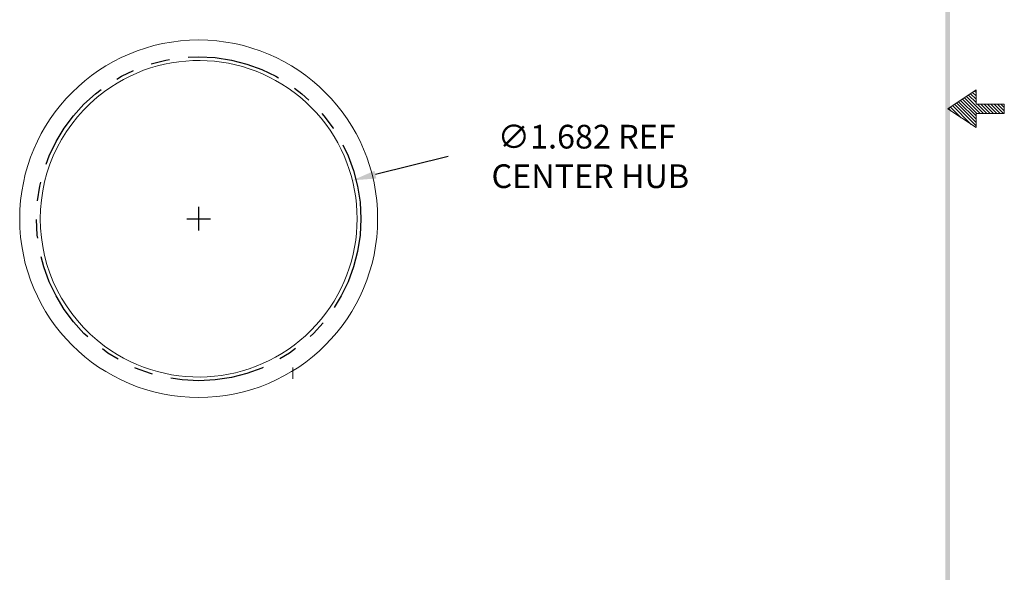
# Model space of a CAD drawing. Units: inches. Extents: x -4.4 to 3.9, y -5.6 to 5.2.
# Drawn here: x -1.3 to 3.9, y -2.7 to 0.2 of the extents above; entities that cross this region are included whole.
import ezdxf

# ---------------------------------------------------------------- set-up
doc = ezdxf.new("R2010")
doc.units = ezdxf.units.IN
doc.header["$LTSCALE"] = 0.4
doc.header["$MEASUREMENT"] = 0
doc.linetypes.add('BAVW$0$PHANTOM', pattern=[2.5, 1.25, -0.25, 0.25, -0.25, 0.25, -0.25])
doc.layers.add('BAVW$0$DIM', color=1, linetype='Continuous')
doc.layers.add('BAVW$0$PHANTOM', color=4, linetype='BAVW$0$PHANTOM')
doc.layers.add('dim', color=1, linetype='Continuous', lineweight=9)
doc.layers.add('obj', color=3, linetype='Continuous', lineweight=20)
doc.dimstyles.get("Standard").update_dxf_attribs({"dimtxt": 0.18, "dimasz": 0.18, "dimexe": 0.18, "dimexo": 0.0625, "dimgap": 0.09, "dimtad": 0, "dimtih": 1, "dimtoh": 1, "dimzin": 0, "dimdsep": 46, "dimtxsty": 'Standard', "dimcen": 0.09, "dimadec": 1, "dimazin": 0, "dimtfac": 1, "dimtofl": 0, "dimtmove": 0, "dimatfit": 3, "dimfxl": 1, "dimtolj": 1, "dimtzin": 0, "dimarcsym": 0})

# ---------------------------------------------------------------- blocks, each defined once
blk = doc.blocks.new('BAVW')
at = {"color": 7}
for p, q in [((9.3799, 5.8904), (9.5299, 5.9904)), ((9.5299, 5.9233), (9.4896, 5.9636)), ((9.5299, 5.941), (9.5002, 5.9707)), ((9.5299, 5.9587), (9.5108, 5.9777)), ((9.5299, 5.9764), (9.5215, 5.9848)), ((9.5299, 5.9904), (9.5299, 5.9154)), ((9.5044, 5.8074), (9.4048, 5.907)), ((9.5299, 5.7996), (9.4154, 5.9141)), ((9.5299, 5.8173), (9.426, 5.9212)), ((9.5299, 5.835), (9.4366, 5.9282)), ((9.5299, 5.8526), (9.4472, 5.9353)), ((9.5348, 5.8654), (9.4578, 5.9424)), ((9.5524, 5.8654), (9.4684, 5.9494)), ((9.5701, 5.8654), (9.479, 5.9565)), ((9.6799, 5.9154), (9.5299, 5.9154)), ((9.5878, 5.8654), (9.5378, 5.9154)), ((9.6055, 5.8654), (9.5555, 5.9154)), ((9.6232, 5.8654), (9.5732, 5.9154)), ((9.6408, 5.8654), (9.5908, 5.9154)), ((9.6585, 5.8654), (9.6085, 5.9154)), ((9.6762, 5.8654), (9.6262, 5.9154)), ((9.6799, 5.8794), (9.6439, 5.9154)), ((9.6799, 5.8971), (9.6615, 5.9154)), ((9.6799, 5.9148), (9.6792, 5.9154)), ((9.6799, 5.8654), (9.6799, 5.9154)), ((9.5299, 5.7904), (9.3799, 5.8904)), ((9.3983, 5.8781), (9.3836, 5.8929)), ((9.4514, 5.8427), (9.3942, 5.8999)), ((9.5299, 5.8654), (9.6799, 5.8654)), ((9.5299, 5.8654), (9.5299, 5.7904))]:
    blk.add_line(p, q, dxfattribs=at)
blk.add_trace([(9.3674, 0.6529), (9.3924, 0.6279), (9.3674, 11.1279), (9.3924, 11.1529)], dxfattribs=at)
blk = doc.blocks.new('*D44')
at = {"layer": 'BAVW$0$DIM', "color": 0, "lineweight": -2}
for p, q in [((0.9574, -0.4981), (0.571, -0.5947)), ((-0.3671, -0.8923), (-0.3671, -0.7663)), ((-0.4301, -0.8293), (-0.3041, -0.8293))]:
    blk.add_line(p, q, dxfattribs=at)
at = {"layer": 'BAVW$0$DIM', "color": 0}
blk.add_solid([(0.5659, -0.5744), (0.5761, -0.6151), (0.4487, -0.6253)], dxfattribs=at)
at = {"layer": 'Defpoints', "color": 0}
for p in [(0.4487, -0.6253), (-1.183, -1.0334)]:
    blk.add_point(p, dxfattribs=at)
at = {"layer": 'BAVW$0$DIM', "color": 0, "insert": (1.6924, -0.4981), "char_height": 0.126, "attachment_point": 5}
blk.add_mtext('\\A1;∅1.682 REF \\P CENTER HUB', dxfattribs=at)

msp = doc.modelspace()

# ---------------------------------------------------------------- linework, layer by layer
at = {"layer": 'BAVW$0$PHANTOM'}
msp.add_circle((-0.3671, -0.8293), 0.861, dxfattribs=at)
at = {"layer": 'obj'}
msp.add_line((0.1329, -1.6194), (0.1329, -1.6804), dxfattribs=at)
msp.add_circle((-0.3671, -0.8293), 0.95, dxfattribs=at)
for start, end in [(233.5208, 126.4792), (126.4792, 233.5208)]:
    msp.add_arc((-0.3671, -0.8293), 0.841, start, end, dxfattribs=at)

# ---------------------------------------------------------------- block references
at = {"layer": 'dim'}
msp.add_blockref('BAVW', (-5.7708, -6.1353), dxfattribs=at)

# ---------------------------------------------------------------- dimensions: what is measured, and where the dimension line sits
at = {"layer": 'BAVW$0$DIM'}
dim = msp.add_diameter_dim_2p(p1=(-1.183, -1.0334), p2=(0.4487, -0.6253), text='<> REF \\P CENTER HUB', dimstyle='Standard', override={"dimscale": 0.7, "dimdec": 3, "dimzin": 4, "dimtdec": 3}, dxfattribs=at)
dim.commit()
dim.dimension.update_dxf_attribs({"geometry": '*D44', "text_midpoint": (0.9574, -0.4981), "dimtype": 163})

doc.saveas('drawing.dxf')
